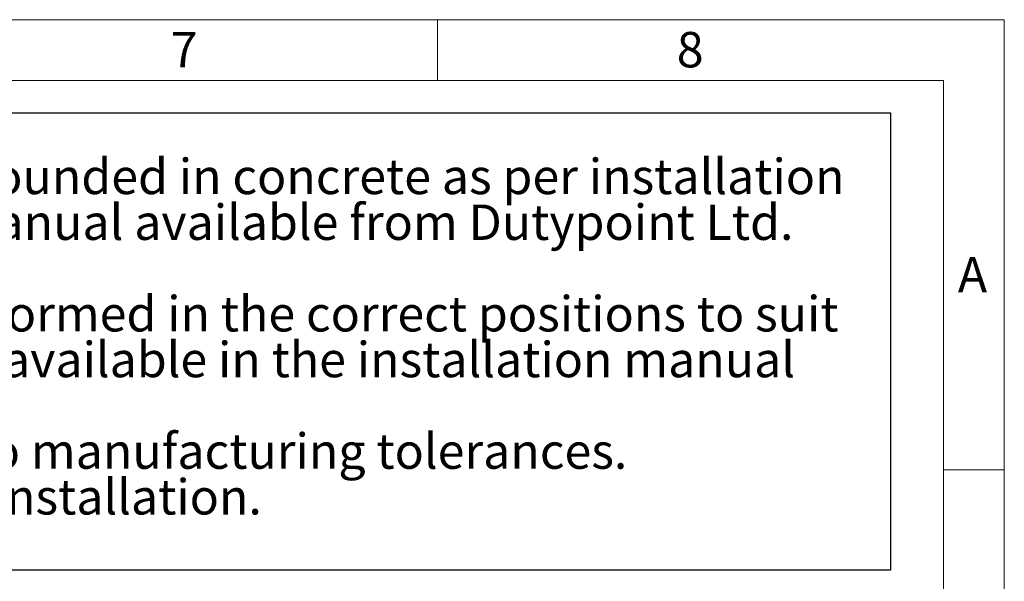
# Model space of a CAD drawing. Units: millimetres. Extents: x 108 to 11232, y 108 to 7911.
# Drawn here: x 8605 to 11232, y 6412 to 7911 of the extents above; entities that cross this region are included whole.
import ezdxf

# ---------------------------------------------------------------- set-up
doc = ezdxf.new("R2010")
doc.units = ezdxf.units.MM
doc.header["$LTSCALE"] = 27
doc.linetypes.add('SLD-Solid', pattern=[0])
doc.layers.add('FORMAT', color=7, linetype='SLD-Solid')
doc.layers.add('SHEET_FORMAT_LINES', color=8, linetype='SLD-Solid')
doc.styles.add('SLDTEXTSTYLE0', font='GOTHIC.TTF', dxfattribs={"width": 0.913})

# ---------------------------------------------------------------- blocks, each defined once
blk = doc.blocks.new('SW_NOTE_0_4')
at = {"layer": 'FORMAT', "color": 0}
for p, q in [((-366.2, 242.9), (4466.4, 242.9)), ((4466.4, 242.9), (4466.4, -977.9)), ((4466.4, -977.9), (-366.2, -977.9))]:
    blk.add_line(p, q, dxfattribs=at)
at = {"layer": 'FORMAT', "color": 0, "char_height": 94.5, "attachment_point": 1, "style": 'SLDTEXTSTYLE0'}
for s, insert in [(': The tank must be surrounded in concrete as per installation ', (698.5, 120.7)), ('procedures. Refer to installation manual available from Dutypoint Ltd.', (0, -1.5)), ('Inlets and cable entry points to be formed in the correct positions to suit ', (0, -245.9)), ('site requirements. Further detail is available in the installation manual', (0, -368.1)), ('Dimensions are approximate due to manufacturing tolerances. ', (0, -612.5)), ('If critical, check physically prior to installation.', (0, -734.6))]:
    blk.add_mtext(s, dxfattribs=dict(at, insert=insert))

msp = doc.modelspace()

# ---------------------------------------------------------------- linework, layer by layer
at = {"layer": 'SHEET_FORMAT_LINES', "color": 7, "linetype": 'SLD-Solid', "lineweight": 18}
for p, q in [((108, 7911), (11232, 7911)), ((9720, 7749), (9720, 7911)), ((11232, 7911), (11232, 108)), ((270, 7749), (11070, 7749)), ((11070, 7749), (11070, 270)), ((11070, 6709.5), (11232, 6709.5))]:
    msp.add_line(p, q, dxfattribs=at)

# ---------------------------------------------------------------- block references
at = {"layer": 'FORMAT', "color": 7}
msp.add_blockref('SW_NOTE_0_4', (6461.8, 7419), dxfattribs=at)

# ---------------------------------------------------------------- texts
at = {"layer": 'SHEET_FORMAT_LINES', "char_height": 94.5, "attachment_point": 2, "style": 'SLDTEXTSTYLE0'}
for s, insert in [('7', (9044, 7878.2)), ('8', (10394, 7878.2)), ('A', (11147.2, 7277.4))]:
    msp.add_mtext(s, dxfattribs=dict(at, insert=insert))

doc.saveas('drawing.dxf')
